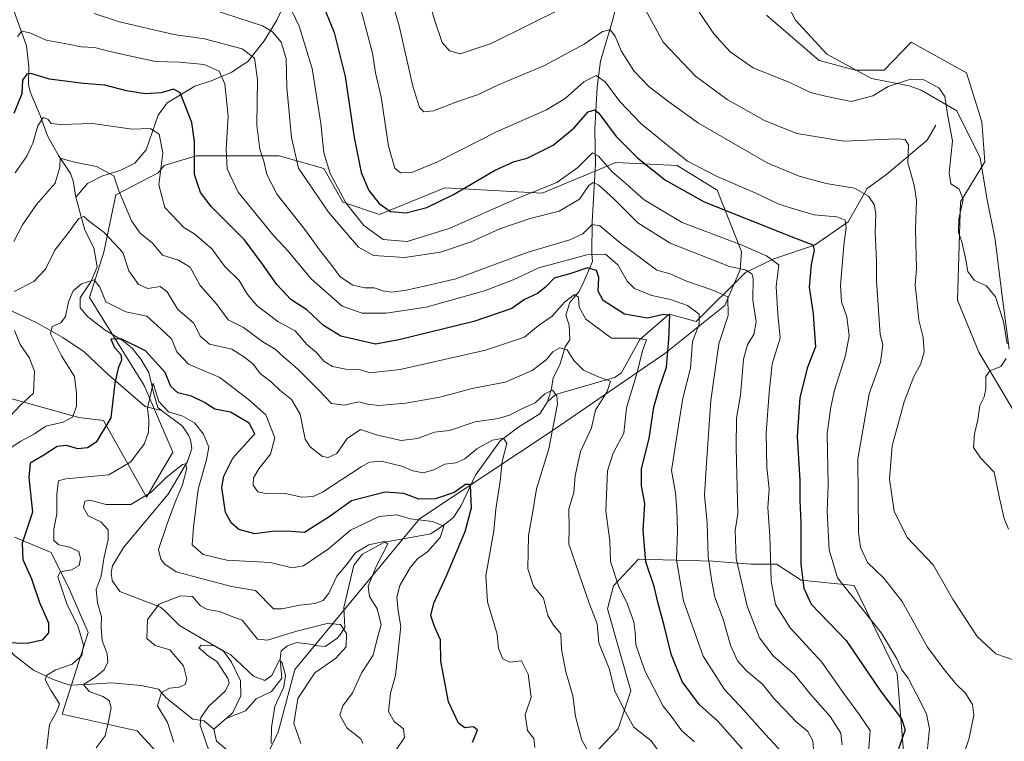
# Model space of a CAD drawing. Units: metres. Extents: x 636172 to 639665, y 4655722 to 4658102.
# Drawn here: x 638626 to 638893, y 4657088 to 4657283 of the extents above; entities that cross this region are included whole.
import ezdxf

# ---------------------------------------------------------------- set-up
doc = ezdxf.new("R2010")
doc.units = ezdxf.units.M
doc.header["$MEASUREMENT"] = 0
for name, color, linetype, lineweight in [('Arbolado forestal CxS', 92, 'Continuous', 0), ('Corriente natural lineal', 142, 'Continuous', 13), ('Cultivos herbáceos CxS', 92, 'Continuous', 0), ('Curva de nivel maestra', 30, 'Continuous', 30), ('Curva de nivel normal', 30, 'Continuous', 0), ('Espacio natural protegido', 121, 'Continuous', 13), ('Espacio natural protegido CxS', 121, 'Continuous', 0), ('Suelo desnudo CxS', 253, 'Continuous', 0)]:
    doc.layers.add(name, color=color, linetype=linetype, lineweight=lineweight)

# ---------------------------------------------------------------- blocks, each defined once
blk = doc.blocks.new('*U6')
at = {"layer": 'Suelo desnudo CxS', "color": 253, "linetype": 'Continuous', "lineweight": 0}
for points in [[(638782.3739, 4657085.3719, 561.035), (638787.9141, 4657091.2619, 563.9183), (638791.4143, 4657101.5385, 567.3184), (638785.0639, 4657123.7253, 567.5444), (638786.7361, 4657129.9993, 569.6202), (638793.5069, 4657137.1975, 573.9548), (638813.5879, 4657136.6967, 585.6464), (638823.9597, 4657135.8333, 592.1104), (638830.8739, 4657135.8337, 596.0816), (638837.5293, 4657131.5513, 599.8209), (638851.9301, 4657130.0399, 607.1793), (638863.5535, 4657106.1495, 604.6446), (638866.1365, 4657075.1559, 602.3092)], [(638666.7153, 4657080.7631, 534.9287), (638657.5641, 4657090.7501, 538.6493), (638637.2605, 4657095.1835, 544.3788), (638644.2549, 4657117.3811, 543.1241), (638639.2627, 4657129.0325, 544.8278), (638634.2717, 4657139.0187, 546.4703), (638624.2895, 4657143.1801, 552.4852)], [(638619.9745, 4657181.6473, 563.4427), (638641.7585, 4657175.6385, 554.549), (638648.4139, 4657174.8071, 551.1176), (638660.0603, 4657154.0019, 540.8396), (638667.2473, 4657166.1879, 541.9029), (638659.4985, 4657184.2673, 547.4483), (638644.6465, 4657208.1583, 554.9521), (638648.5209, 4657220.4273, 558.4814), (638651.7497, 4657235.9251, 564.6823), (638663.2223, 4657241.9083, 569.6821), (638664.9207, 4657243.9063, 570.396), (638673.5639, 4657246.5009, 574.9276), (638683.9361, 4657246.5015, 581.2851), (638696.0353, 4657246.5033, 587.6955), (638708.1375, 4657243.0441, 594.6013), (638713.2997, 4657233.9023, 594.8582), (638723.2821, 4657230.5739, 599.5611), (638740.9823, 4657237.8581, 602.5888), (638767.3711, 4657236.4025, 595.4619), (638787.3365, 4657244.7271, 597.8084), (638803.9739, 4657243.8961, 604.3814), (638814.7877, 4657237.2385, 603.9959), (638821.3671, 4657220.5693, 594.9097), (638820.9923, 4657215.5853, 591.2521), (638816.8369, 4657205.9233, 585.1087), (638800.6225, 4657192.8993, 574.4152), (638770.3695, 4657172.1445, 559.859), (638734.0957, 4657148.1803, 547.1952), (638700.3579, 4657107.2921, 532.3086), (638695.7941, 4657090.3521, 531.9196), (638689.8117, 4657078.0937, 528.2262)]]:
    blk.add_polyline3d(points, dxfattribs=at)
blk = doc.blocks.new('*U13')
at = {"layer": 'Arbolado forestal CxS', "color": 92, "linetype": 'Continuous', "lineweight": 0}
for points in [[(638828.2011, 4657284.6451, 623.5702), (638842.4627, 4657272.3461, 621.6266), (638852.2675, 4657269.6873, 621.0278), (638860.0725, 4657269.6877, 620.9094), (638867.4183, 4657277.3413, 621.1174), (638882.3927, 4657269.0195, 621.4649), (638886.5519, 4657255.7035, 621.3823), (638887.3837, 4657244.8841, 620.9239), (638880.7285, 4657234.0637, 619.7973), (638879.8963, 4657207.4307, 619.036), (638885.7195, 4657193.2821, 619.5831), (638895.7017, 4657176.6373, 620.7781)], [(638624.2895, 4657143.1801, 552.4852), (638634.2717, 4657139.0187, 546.4703), (638639.2627, 4657129.0325, 544.8278), (638644.2549, 4657117.3811, 543.1241), (638637.2605, 4657095.1835, 544.3788), (638657.5641, 4657090.7501, 538.6493), (638666.7153, 4657080.7631, 534.9287)], [(638866.1365, 4657075.1559, 602.3092), (638863.5535, 4657106.1495, 604.6446), (638851.9301, 4657130.0399, 607.1793), (638837.5293, 4657131.5513, 599.8209), (638830.8739, 4657135.8337, 596.0816), (638823.9597, 4657135.8333, 592.1104), (638813.5879, 4657136.6967, 585.6464), (638793.5069, 4657137.1975, 573.9548), (638786.7361, 4657129.9993, 569.6202), (638785.0639, 4657123.7253, 567.5444), (638791.4143, 4657101.5385, 567.3184), (638787.9141, 4657091.2619, 563.9183), (638782.3739, 4657085.3719, 561.035)], [(638689.8117, 4657078.0937, 528.2262), (638695.7941, 4657090.3521, 531.9196), (638700.3579, 4657107.2921, 532.3086), (638734.0957, 4657148.1803, 547.1952), (638770.3695, 4657172.1445, 559.859), (638800.6225, 4657192.8993, 574.4152), (638816.8369, 4657205.9233, 585.1087), (638820.9923, 4657215.5853, 591.2521), (638821.3671, 4657220.5693, 594.9097), (638814.7877, 4657237.2385, 603.9959), (638803.9739, 4657243.8961, 604.3814), (638787.3365, 4657244.7271, 597.8084), (638767.3711, 4657236.4025, 595.4619), (638740.9823, 4657237.8581, 602.5888), (638723.2821, 4657230.5739, 599.5611), (638713.2997, 4657233.9023, 594.8582), (638708.1375, 4657243.0441, 594.6013), (638696.0353, 4657246.5033, 587.6955), (638683.9361, 4657246.5015, 581.2851), (638673.5639, 4657246.5009, 574.9276), (638664.9207, 4657243.9063, 570.396), (638663.2223, 4657241.9083, 569.6821), (638651.7497, 4657235.9251, 564.6823), (638648.5209, 4657220.4273, 558.4814), (638644.6465, 4657208.1583, 554.9521), (638659.4985, 4657184.2673, 547.4483), (638667.2473, 4657166.1879, 541.9029), (638660.0603, 4657154.0019, 540.8396), (638648.4139, 4657174.8071, 551.1176), (638641.7585, 4657175.6385, 554.549), (638619.9745, 4657181.6473, 563.4427)]]:
    blk.add_polyline3d(points, dxfattribs=at)

msp = doc.modelspace()

# ---------------------------------------------------------------- linework, layer by layer
at = {"layer": 'Arbolado forestal CxS', "color": 92, "linetype": 'Continuous', "lineweight": 0}
for points in [[(638828.2011, 4657284.6451, 623.5702), (638842.4627, 4657272.3461, 621.6266), (638852.2675, 4657269.6873, 621.0278), (638860.0725, 4657269.6877, 620.9094), (638867.4183, 4657277.3413, 621.1174), (638882.3927, 4657269.0195, 621.4649), (638886.5519, 4657255.7035, 621.3823), (638887.3837, 4657244.8841, 620.9239), (638880.7285, 4657234.0637, 619.7973), (638879.8963, 4657207.4307, 619.036), (638885.7195, 4657193.2821, 619.5831), (638895.7017, 4657176.6373, 620.7781)], [(638689.8117, 4657078.0937, 528.2262), (638695.7941, 4657090.3521, 531.9196), (638700.3579, 4657107.2921, 532.3086), (638734.0957, 4657148.1803, 547.1952), (638770.3695, 4657172.1445, 559.859), (638800.6225, 4657192.8993, 574.4152), (638816.8369, 4657205.9233, 585.1087), (638820.9923, 4657215.5853, 591.2521), (638821.3671, 4657220.5693, 594.9097), (638814.7877, 4657237.2385, 603.9959), (638803.9739, 4657243.8961, 604.3814), (638787.3365, 4657244.7271, 597.8084), (638767.3711, 4657236.4025, 595.4619), (638740.9823, 4657237.8581, 602.5888), (638723.2821, 4657230.5739, 599.5611), (638713.2997, 4657233.9023, 594.8582), (638708.1375, 4657243.0441, 594.6013), (638696.0353, 4657246.5033, 587.6955), (638683.9361, 4657246.5015, 581.2851), (638673.5639, 4657246.5009, 574.9276), (638664.9207, 4657243.9063, 570.396), (638663.2223, 4657241.9083, 569.6821), (638651.7497, 4657235.9251, 564.6823), (638648.5209, 4657220.4273, 558.4814), (638644.6465, 4657208.1583, 554.9521), (638659.4985, 4657184.2673, 547.4483), (638667.2473, 4657166.1879, 541.9029), (638660.0603, 4657154.0019, 540.8396), (638648.4139, 4657174.8071, 551.1176), (638641.7585, 4657175.6385, 554.549), (638619.9745, 4657181.6473, 563.4427)], [(638624.2895, 4657143.1801, 552.4852), (638634.2717, 4657139.0187, 546.4703), (638639.2627, 4657129.0325, 544.8278), (638644.2549, 4657117.3811, 543.1241), (638637.2605, 4657095.1835, 544.3788), (638657.5641, 4657090.7501, 538.6493), (638666.7153, 4657080.7631, 534.9287)], [(638866.1365, 4657075.1559, 602.3092), (638863.5535, 4657106.1495, 604.6446), (638851.9301, 4657130.0399, 607.1793), (638837.5293, 4657131.5513, 599.8209), (638830.8739, 4657135.8337, 596.0816), (638823.9597, 4657135.8333, 592.1104), (638813.5879, 4657136.6967, 585.6464), (638793.5069, 4657137.1975, 573.9548), (638786.7361, 4657129.9993, 569.6202), (638785.0639, 4657123.7253, 567.5444), (638791.4143, 4657101.5385, 567.3184), (638787.9141, 4657091.2619, 563.9183), (638782.3739, 4657085.3719, 561.035)]]:
    msp.add_polyline3d(points, dxfattribs=at)
at = {"layer": 'Corriente natural lineal', "color": 142, "linetype": 'Continuous', "lineweight": 13, "extrusion": (-0.003538, -0.0031, 0.999989), "elevation": -16165.9006, "flags": 128}
msp.add_lwpolyline([(638679.714, 4657066.4438), (638676.2439, 4657063.4037)], dxfattribs=at)
at = {"layer": 'Corriente natural lineal', "color": 142, "linetype": 'Continuous', "lineweight": 13}
for points in [[(638794.5101, 4657313.2801, 619.4867), (638792.8401, 4657305.5201, 617.9615), (638791.5101, 4657300.7201, 616.7287), (638788.4701, 4657291.4401, 614.1497), (638786.7001, 4657284.0301, 612.3908), (638783.2101, 4657272.1801, 608.6631), (638782.2901, 4657265.1101, 605.1148), (638781.6601, 4657253.7301, 599.0979), (638781.7701, 4657244.2501, 595.4414), (638780.8901, 4657228.6001, 587.005), (638780.7801, 4657219.9501, 582.8541), (638781.0201, 4657217.9001, 581.3351), (638778.1801, 4657211.3301, 574.2447), (638777.2801, 4657209.6501, 573.1323), (638774.8301, 4657206.7501, 571.9097), (638773.8001, 4657203.3401, 570.4302), (638774.7101, 4657200.6301, 569.1732), (638774.9001, 4657196.6401, 567.5024), (638773.5501, 4657194.7701, 566.6036), (638772.1901, 4657189.8701, 564.5654), (638770.3301, 4657186.3301, 563.5255), (638769.8801, 4657183.4301, 562.1236), (638768.8401, 4657179.8501, 560.8181)], [(638615.5201, 4657304.5001, 596.3295), (638618.4701, 4657298.9401, 593.1437), (638623.7801, 4657286.9101, 586.4823), (638627.5801, 4657276.2601, 579.4877), (638628.1901, 4657270.6601, 577.8941), (638628.1501, 4657265.8301, 576.1636), (638628.6001, 4657263.8201, 575.2775), (638631.2901, 4657257.4201, 572.1626), (638633.2301, 4657251.8801, 569.7186), (638636.2401, 4657246.5501, 567.4699), (638639.4901, 4657241.7201, 565.1491), (638640.2601, 4657239.7001, 564.5551), (638640.9601, 4657235.3201, 563.0523)], [(638700.7001, 4657294.4801, 598.9874), (638695.4201, 4657283.2501, 592.7106), (638692.0301, 4657277.7001, 588.6618), (638687.6801, 4657272.1301, 584.7857), (638683.2801, 4657269.1601, 582.152), (638677.6201, 4657266.8001, 579.2394), (638673.1701, 4657265.4001, 577.8104), (638665.7201, 4657260.8201, 574.9269), (638663.2801, 4657257.4901, 572.9452), (638660.0101, 4657248.1501, 569.055), (638656.9401, 4657244.4701, 567.4659), (638653.1601, 4657242.5901, 566.266), (638648.0201, 4657241.0101, 565.1079), (638644.1501, 4657239.0001, 564.1095), (638640.9601, 4657235.3201, 563.0523)], [(638874.0301, 4657254.8501, 617.9024), (638871.7001, 4657250.7101, 616.5812), (638860.7501, 4657241.5201, 612.9316), (638855.4301, 4657237.6201, 611.0393), (638850.2801, 4657228.6601, 606.5101), (638841.1801, 4657222.3001, 601.2254), (638830.1401, 4657218.5601, 595.8961), (638822.4501, 4657214.9301, 591.0217), (638809.0601, 4657201.5901, 579.8076), (638801.8101, 4657203.5701, 577.7856), (638793.8401, 4657196.7701, 572.3816), (638788.8101, 4657187.5801, 567.2988), (638786.9701, 4657186.4601, 566.5585), (638770.9801, 4657181.8701, 561.3523), (638768.8401, 4657179.8501, 560.8181)], [(638553.8001, 4657236.8501, 598.7857), (638557.1001, 4657234.1201, 596.493), (638564.1201, 4657229.6101, 591.6884), (638567.9901, 4657226.5101, 588.493), (638571.4001, 4657223.2901, 585.6898), (638576.1701, 4657220.5901, 582.9081), (638581.0001, 4657218.4001, 578.9897), (638586.6701, 4657215.5701, 575.3637), (638598.5901, 4657208.6101, 568.3312), (638606.0001, 4657207.0701, 564.6215), (638613.3501, 4657206.6801, 562.2968), (638622.1101, 4657205.1401, 560.0592), (638630.4201, 4657201.2101, 557.1469), (638637.3801, 4657197.2801, 554.3516), (638643.2401, 4657193.4201, 552.5051), (638649.8201, 4657187.1701, 551.0385), (638659.7401, 4657178.5401, 546.3858), (638664.1701, 4657177.5401, 546.1057)], [(638640.9601, 4657235.3201, 563.0523), (638643.3901, 4657226.3201, 559.9676), (638645.8101, 4657221.5301, 558.477), (638646.7201, 4657216.4401, 556.8269), (638645.0401, 4657212.3201, 556.1501), (638642.0801, 4657208.0001, 554.7395), (638642.1401, 4657205.2901, 553.9581), (638644.2101, 4657202.9101, 553.319), (638648.9101, 4657199.3001, 552.4302), (638653.5501, 4657196.6001, 551.7593), (638656.2601, 4657194.4101, 551), (638658.5801, 4657191.4501, 549.8034), (638660.7701, 4657187.7701, 548.3669), (638662.0601, 4657181.9801, 546.2878), (638663.2201, 4657178.3001, 545.7971), (638664.1701, 4657177.5401, 546.1057)], [(638768.8401, 4657179.8501, 560.8181), (638766.7201, 4657176.6001, 559.6902), (638761.0501, 4657173.0601, 558.7982), (638755.9601, 4657169.3201, 557.0659), (638749.2601, 4657159.9701, 553.1333), (638745.2701, 4657151.6001, 549.5357), (638743.2701, 4657148.4401, 547.5373), (638740.5001, 4657146.3101, 546.4696), (638737.2201, 4657144.1201, 544.6135), (638724.6501, 4657141.8001, 542.0705), (638718.6601, 4657138.5801, 541.1498), (638716.3401, 4657135.5501, 540.43), (638713.5801, 4657124.0801, 538.1312), (638713.9001, 4657118.7301, 536.5682), (638712.5501, 4657116.6701, 535.5538), (638711.7101, 4657115.7101, 535.1549), (638708.5501, 4657113.5801, 533.359), (638706.4301, 4657113.7101, 533.0776), (638704.4301, 4657114.2201, 533.4327), (638700.7601, 4657114.6701, 534.3501), (638698.3101, 4657113.7701, 534.4202), (638696.6301, 4657112.3501, 533.7936), (638696.3101, 4657110.1601, 532.8859), (638696.8301, 4657104.9401, 531.02), (638693.9901, 4657101.4001, 530.4356), (638689.8701, 4657099.4001, 529.488), (638686.9101, 4657096.1101, 529.0175), (638681.8401, 4657094.1801, 528.9185)], [(638664.1701, 4657177.5401, 546.1057), (638669.8501, 4657173.2801, 544.6206), (638671.5301, 4657170.8301, 543.3887), (638672.0501, 4657169.5401, 542.7809), (638672.3701, 4657167.2301, 541.7261), (638671.2101, 4657163.6801, 541.4916), (638665.9901, 4657154.7901, 540.0606), (638653.8801, 4657140.3601, 538.7961), (638650.8501, 4657135.3901, 539.4543), (638650.5301, 4657133.5901, 539.4986), (638650.7901, 4657131.4001, 539.0667), (638652.8501, 4657128.5001, 537.7178), (638663.8701, 4657124.1901, 535.6875), (638665.0201, 4657123.3501, 534.8273), (638669.0301, 4657119.2901, 532.1481), (638681.0101, 4657112.2701, 530.7908), (638683.1401, 4657109.3101, 530.6918), (638685.5901, 4657104.2201, 530.4197), (638685.7201, 4657100.2301, 529.6337), (638683.5301, 4657095.6501, 529.0877), (638681.8401, 4657094.1801, 528.9185)], [(638554.1801, 4657145.3701, 588.7635), (638559.6301, 4657144.2201, 585.7669), (638564.7401, 4657142.9301, 582.1717), (638572.8701, 4657142.7701, 576.5068), (638580.4801, 4657140.8701, 571.774), (638590.2101, 4657139.6101, 566.4406), (638597.0901, 4657132.5701, 561.8012), (638608.1001, 4657123.5501, 556.7917), (638619.1701, 4657116.6601, 552.0574), (638624.3301, 4657111.1201, 549.4268), (638629.4901, 4657107.1301, 547.0813), (638634.7801, 4657104.6101, 545.337), (638639.3101, 4657103.1001, 542.7797), (638643.8201, 4657103.2301, 541.3531), (638650.6101, 4657103.7301, 539.1412), (638658.6701, 4657102.9801, 537.3468), (638663.3801, 4657101.9601, 536.7113), (638665.5201, 4657099.5701, 535.4622), (638672.6801, 4657093.8301, 531.6332), (638675.7001, 4657093.4501, 530.2572), (638678.3701, 4657091.1401, 528.8968)], [(638678.3701, 4657091.1401, 528.8968), (638679.0801, 4657087.9201, 528.7452), (638683.4601, 4657084.2501, 527.9927)]]:
    msp.add_polyline3d(points, dxfattribs=at)
at = {"layer": 'Cultivos herbáceos CxS', "color": 92, "linetype": 'Continuous', "lineweight": 0}
for points in [[(638895.7017, 4657176.6373, 620.7781), (638885.7195, 4657193.2821, 619.5831), (638879.8963, 4657207.4307, 619.036), (638880.7285, 4657234.0637, 619.7973), (638887.3837, 4657244.8841, 620.9239), (638886.5519, 4657255.7035, 621.3823), (638882.3927, 4657269.0195, 621.4649), (638867.4183, 4657277.3413, 621.1174), (638860.0725, 4657269.6877, 620.9094), (638852.2675, 4657269.6873, 621.0278), (638842.4627, 4657272.3461, 621.6266), (638828.2011, 4657284.6451, 623.5702)], [(638828.2011, 4657284.6451, 623.5702), (638842.4627, 4657272.3461, 621.6266), (638852.2675, 4657269.6873, 621.0278), (638860.0725, 4657269.6877, 620.9094), (638867.4183, 4657277.3413, 621.1174), (638882.3927, 4657269.0195, 621.4649), (638886.5519, 4657255.7035, 621.3823), (638887.3837, 4657244.8841, 620.9239), (638880.7285, 4657234.0637, 619.7973), (638879.8963, 4657207.4307, 619.036), (638885.7195, 4657193.2821, 619.5831), (638895.7017, 4657176.6373, 620.7781)]]:
    msp.add_polyline3d(points, dxfattribs=at)
at = {"layer": 'Curva de nivel maestra', "color": 30, "linetype": 'Continuous', "lineweight": 30, "flags": 128}
for points, elevation in [([(638708.63, 4657285.6701), (638710.96, 4657279.9601), (638713.98, 4657268.0001), (638716.41, 4657251.5101), (638718.32, 4657241.9701), (638720.35, 4657237.1501), (638723.16, 4657233.5601), (638726.23, 4657231.4301), (638730.46, 4657231.0901), (638736.1, 4657232.5301), (638743.29, 4657236.0101), (638754.42, 4657242.5201), (638759.78, 4657244.9701), (638763.27, 4657245.8901), (638770.32, 4657249.3701), (638775.94, 4657254.0201), (638779.82, 4657258.4601), (638781.63, 4657258.9901), (638782.69, 4657258.1001), (638787.43, 4657251.7701), (638793.27, 4657245.8601), (638800.8, 4657239.9301), (638811.27, 4657234.0601), (638834.82, 4657224.6601), (638840.69, 4657222.4301), (638841.12, 4657220.9501), (638840.24, 4657217.1001), (638839.7, 4657210.9001), (638840.81, 4657203.7201), (638841.15, 4657198.4101), (638841.49, 4657194.7201), (638839.2, 4657188.9401), (638837.16, 4657180.9401), (638836.47, 4657170.4901), (638837.18, 4657158.4901), (638837.21, 4657153.0801), (638837.51, 4657147.1501), (638837.46, 4657135.9001), (638838.29, 4657129.4001), (638840.31, 4657125.0201), (638849.77, 4657115.1401), (638859.14, 4657101.3401), (638864.74, 4657093.9501), (638865.74, 4657090.9601), (638863.94, 4657085.8601)], 600), ([(638823.82, 4657083.3401), (638814.93, 4657093.3601), (638810.05, 4657097.7701), (638805.28, 4657104.0601), (638802.34, 4657111.4501), (638800.46, 4657119.2401), (638798.76, 4657125.2201), (638797.7, 4657129.8201), (638795.46, 4657136.5301), (638794.75, 4657145.0101), (638795.23, 4657152.3201), (638794.27, 4657157.1201), (638794.24, 4657161.7101), (638796.36, 4657169.9101), (638797.65, 4657178.3701), (638799.07, 4657183.5001), (638801.09, 4657189.2101), (638801.73, 4657196.8401), (638801.99, 4657203.2201), (638800.38, 4657203.5301), (638795.87, 4657202.5601), (638789.68, 4657203.6101), (638783.87, 4657207.2901), (638782.52, 4657209.8401), (638782.76, 4657213.5101), (638782.05, 4657215.4401), (638779.68, 4657216.1901), (638775.15, 4657214.6301), (638770.65, 4657213.3701), (638768.22, 4657210.8901), (638766.1, 4657209.2301), (638762.54, 4657207.5601), (638759.09, 4657205.1201), (638748.8, 4657201.6501), (638728.49, 4657196.6301), (638722.18, 4657195.5001), (638712.82, 4657197.6201), (638708.04, 4657200.5201), (638703.55, 4657204.7401), (638699.2, 4657207.6001), (638695.43, 4657211.6101), (638691.58, 4657217.1701), (638686.65, 4657223.7801), (638677.64, 4657232.7601), (638674.75, 4657236.5501), (638673.12, 4657241.4401), (638673.11, 4657250.3401), (638672.36, 4657255.5301), (638669.24, 4657263.6101), (638667.4, 4657264.5601), (638664.04, 4657263.6101), (638659.78, 4657263.2801), (638654.68, 4657264.1501), (638648.85, 4657265.6601), (638643, 4657266.0801), (638633.81, 4657267.2601), (638628.78, 4657268.8001), (638627.64, 4657268.6201), (638626.46, 4657267.0201), (638626.29, 4657263.2801), (638624.13, 4657257.9501)], 575), ([(638748.43, 4657087.6501), (638749.87, 4657090.9301), (638748.7, 4657091.8201), (638746.41, 4657091.5501), (638744.66, 4657092.7901), (638742.01, 4657098.6001), (638739.93, 4657109.6101), (638739.8, 4657115.3901), (638738.16, 4657118.9501), (638737.17, 4657121.9601), (638737.96, 4657125.2601), (638741.47, 4657132.6701), (638746.44, 4657144.6801), (638748.23, 4657151.1201), (638748.05, 4657155.0401), (638747.89, 4657157.4801), (638746.58, 4657157.4701), (638743.51, 4657155.3001), (638738.42, 4657153.5601), (638733.92, 4657153.4401), (638729.89, 4657155.0001), (638724.78, 4657155.3601), (638715.66, 4657153.0401), (638709.88, 4657148.9101), (638702.89, 4657144.4801), (638698.06, 4657144.7601), (638694.13, 4657144.7401), (638689.5, 4657144.1001), (638685.11, 4657145.2901), (638683.08, 4657147.0601), (638681.56, 4657149.8201), (638680.5, 4657156.6201), (638681.08, 4657159.7201), (638683.55, 4657164.6001), (638687.36, 4657168.8801), (638689.5, 4657171.1501), (638687.97, 4657174.0401), (638682.9, 4657177.0201), (638678.6, 4657177.8201), (638675.87, 4657179.7101), (638672.34, 4657181.3501), (638668.59, 4657182.2601), (638666.74, 4657184.0101), (638665.19, 4657187.8401), (638659.85, 4657193.6601), (638653.26, 4657196.9601), (638650.44, 4657196.8501), (638651.41, 4657194.6101), (638653.12, 4657192.6901), (638653.29, 4657191.1601), (638652.45, 4657188.9401), (638651.48, 4657184.9401), (638650.4, 4657175.5301), (638646.42, 4657168.9501), (638644.09, 4657167.3901), (638641.52, 4657167.1401), (638638.4, 4657168.0201), (638635.86, 4657167.7201), (638632.3, 4657165.4201), (638628.54, 4657163.2001), (638628.2, 4657159.3901), (638629.17, 4657149.9701), (638626.43, 4657141.5601), (638626.62, 4657137.0901), (638628.9, 4657131.9301), (638631.07, 4657125.4401), (638633.58, 4657120.0001), (638633.58, 4657117.2601), (638631.84, 4657115.2801), (638627.87, 4657114.3401), (638621.62, 4657114.5101)], 550)]:
    msp.add_lwpolyline(points, dxfattribs=dict(at, elevation=elevation))
at = {"layer": 'Curva de nivel normal', "color": 30, "linetype": 'Continuous', "lineweight": 0, "flags": 128}
for points, elevation in [([(638773.06, 4657286.5901), (638753.56, 4657276.9001), (638745.14, 4657274.1101), (638742.22, 4657274.9601), (638740.21, 4657277.2401), (638738.25, 4657283.0701), (638732.45, 4657302.8401)], 615), ([(638855.81, 4657084.9401), (638856.24, 4657090.8201), (638853.36, 4657095.0001), (638849.11, 4657100.8501), (638843.19, 4657109.3301), (638834.59, 4657118.5701), (638830.62, 4657124.9401), (638829.46, 4657131.2701), (638829.1, 4657143.6001), (638828.5, 4657151.1201), (638828.87, 4657156.3201), (638828.26, 4657162.0401), (638828.1, 4657171.3801), (638828.92, 4657182.3601), (638829.67, 4657190.1601), (638831.9, 4657197.0801), (638831.22, 4657203.6201), (638830.8, 4657211.1001), (638831.5, 4657216.9501), (638828.18, 4657219.3701), (638821.34, 4657222.4101), (638805.29, 4657228.4201), (638794.99, 4657234.5401), (638790.1, 4657238.9401), (638786.35, 4657242.1801), (638782.6, 4657246.3901), (638781.04, 4657247.2901), (638776.99, 4657243.3201), (638771.34, 4657239.2601), (638760.15, 4657234.8001), (638742.15, 4657226.7701), (638730.8, 4657223.2901), (638724.22, 4657223.7901), (638719.03, 4657227.5801), (638714.11, 4657233.7601), (638709.88, 4657241.6801), (638708.15, 4657247.3401), (638707.36, 4657255.2501), (638704.98, 4657270.1501), (638701.48, 4657281.6601), (638698.47, 4657287.8401)], 595), ([(638880.24, 4657079.9901), (638883.08, 4657088.6801), (638884.38, 4657094.9301), (638884.03, 4657097.8001), (638882.14, 4657100.9201), (638879.58, 4657103.3601), (638876.32, 4657107.3501), (638871.84, 4657113.3901), (638864.9, 4657125.7501), (638859.97, 4657132.0401), (638855.51, 4657136.3001), (638853.68, 4657140.4901), (638853.11, 4657144.4101), (638852.91, 4657164.4001), (638856.02, 4657181.9701), (638859.05, 4657190.6001), (638859.72, 4657195.4001), (638858.97, 4657198.0801), (638857.95, 4657212.6301), (638857.96, 4657218.0801), (638857.62, 4657225.7801), (638857.77, 4657230.8201), (638857.31, 4657233.3201), (638855.84, 4657235.5501), (638852.03, 4657237.7401), (638844.35, 4657238.9901), (638837.05, 4657240.9801), (638828.54, 4657244.4801), (638809.76, 4657255.3501), (638801.68, 4657261.1401), (638796.4, 4657265.1701), (638792.16, 4657269.5001), (638788.78, 4657274.9201), (638787.19, 4657278.9001), (638785.81, 4657280.6601), (638783.75, 4657280.1801), (638778.74, 4657276.7601), (638767.78, 4657270.9101), (638755.74, 4657265.7901), (638749.8, 4657263.0401), (638743.95, 4657261.0401), (638737.87, 4657258.6701), (638735.32, 4657258.4501), (638734.12, 4657259.5901), (638732.34, 4657265.4001), (638728.61, 4657281.7601), (638726.41, 4657289.2001)], 610), ([(638840.87, 4657085.8401), (638840.73, 4657087.9901), (638839.33, 4657090.5201), (638836.08, 4657093.1901), (638833.19, 4657096.3001), (638830.24, 4657099.4201), (638827.16, 4657103.2601), (638822.76, 4657106.9401), (638820.28, 4657109.6701), (638818.43, 4657113.9601), (638816.43, 4657120.9401), (638814.16, 4657126.9401), (638813.28, 4657131.6001), (638812.32, 4657137.9401), (638812.04, 4657146.9401), (638811.36, 4657154.5301), (638811.79, 4657161.9801), (638813.04, 4657180.2001), (638815.27, 4657195.6001), (638817.81, 4657203.2701), (638817.73, 4657208.3201), (638813.65, 4657210.0701), (638806.51, 4657212.5601), (638802.06, 4657214.5301), (638798.48, 4657215.5201), (638795.15, 4657217.9701), (638788.48, 4657222.9001), (638783.01, 4657227.5001), (638780.93, 4657227.8701), (638778.34, 4657225.3801), (638774.82, 4657223.7301), (638763.52, 4657220.4401), (638743.95, 4657213.2101), (638735.85, 4657211.2701), (638730.52, 4657210.0801), (638726.64, 4657209.6001), (638724.14, 4657209.9201), (638721.83, 4657210.7001), (638719.31, 4657210.7601), (638715.99, 4657211.4401), (638712.57, 4657213.6901), (638710.06, 4657217.1801), (638707.23, 4657220.7001), (638703.06, 4657226.5101), (638695.55, 4657235.9801), (638692.69, 4657241.4801), (638691.91, 4657245.0401), (638690.81, 4657248.2701), (638690.04, 4657254.7801), (638690.19, 4657267.2101), (638689.36, 4657272.9301), (638686.02, 4657275.4501), (638675.82, 4657278.1601), (638667.47, 4657279.4101), (638652.78, 4657282.8101), (638645.94, 4657285.0801)], 585), ([(638678.15, 4657286.0701), (638691.58, 4657281.7001), (638694.25, 4657280.1401), (638696.57, 4657277.3101), (638697.92, 4657272.8701), (638698.15, 4657264.9901), (638699.42, 4657251.4601), (638701.34, 4657243.2001), (638709.42, 4657231.2101), (638717.59, 4657221.7801), (638721.62, 4657219.5101), (638730.15, 4657218.9401), (638739.82, 4657220.4401), (638748.09, 4657223.1801), (638755.9, 4657226.7101), (638764.14, 4657229.4801), (638772, 4657231.5501), (638777.52, 4657234.7601), (638779.98, 4657238.4801), (638781.22, 4657239.2701), (638782.74, 4657238.5601), (638786.88, 4657234.7401), (638793.31, 4657228.3801), (638802.04, 4657222.8401), (638818.13, 4657216.4801), (638822.4, 4657215.6501), (638824.15, 4657214.5201), (638824.53, 4657213.3501), (638824.42, 4657207.3801), (638825.36, 4657201.5201), (638824.75, 4657198.1001), (638822.98, 4657195.4101), (638821.97, 4657191.4501), (638821.1, 4657181.6601), (638820.02, 4657175.4401), (638819.92, 4657167.4101), (638820.43, 4657149.5401), (638819.64, 4657144.9901), (638819.95, 4657137.4201), (638822.96, 4657124.4701), (638826.26, 4657115.9401), (638829.96, 4657111.0201), (638835.81, 4657105.9201), (638839.9, 4657100.8101), (638845.42, 4657094.5501), (638848.3, 4657090.0901), (638848.66, 4657086.9401)], 590), ([(638870.69, 4657075.2701), (638872.33, 4657091.2801), (638871.55, 4657095.3501), (638868.86, 4657100.6601), (638866.54, 4657104.9501), (638864.87, 4657107.2601), (638863.5, 4657110.2001), (638859.36, 4657117.1401), (638847.37, 4657132.1401), (638845.11, 4657139.7601), (638844.62, 4657150.1101), (638844.84, 4657157.3201), (638844.62, 4657171.2401), (638845.59, 4657178.4101), (638846.6, 4657183.0001), (638849.54, 4657192.3701), (638850.53, 4657197.7101), (638849.9, 4657202.9201), (638848.47, 4657206.9101), (638848.24, 4657211.3601), (638849.12, 4657222.2801), (638849.77, 4657227.1201), (638849.46, 4657229.1001), (638847.22, 4657230.0101), (638841.05, 4657230.5501), (638834.92, 4657232.3201), (638831.29, 4657233.4701), (638825.11, 4657236.4701), (638814.8, 4657240.9401), (638806.73, 4657245.1001), (638801.39, 4657249.3401), (638794.21, 4657255.2101), (638788.4, 4657261.2301), (638784.43, 4657266.5301), (638781.97, 4657268.3101), (638778.63, 4657266.5401), (638773.63, 4657262.0001), (638768.5, 4657258.9301), (638755.2, 4657253.1301), (638738.82, 4657244.8201), (638732.21, 4657242.0301), (638728.96, 4657241.8501), (638727.38, 4657243.1801), (638725.7, 4657249.1601), (638723.68, 4657262.4701), (638722.2, 4657269.0001), (638721.33, 4657274.3401), (638718.31, 4657285.8901)], 605), ([(638895.58, 4657109.7601), (638890.35, 4657111.5901), (638885.27, 4657116.2701), (638878.78, 4657126.2401), (638873.34, 4657135.6701), (638866.29, 4657143.1301), (638862.8, 4657150.2201), (638861.51, 4657158.9201), (638862.23, 4657167.9001), (638865.47, 4657179.8401), (638868.14, 4657186.7401), (638869.99, 4657190.1601), (638870.91, 4657193.4101), (638870.67, 4657197.2701), (638869.46, 4657201.9401), (638868.84, 4657208.2701), (638868.44, 4657211.4301), (638868.8, 4657215.9201), (638868.53, 4657226.5101), (638868.81, 4657234.3801), (638868.23, 4657238.5501), (638866.48, 4657244.6001), (638866.68, 4657249.4701), (638865.8, 4657250.9501), (638863.58, 4657251.0801), (638849.12, 4657250.4501), (638836.41, 4657252.5801), (638827.58, 4657256.0301), (638817.53, 4657261.8001), (638808.92, 4657268.0701), (638800.12, 4657277.2801), (638794.82, 4657287.0801)], 615), ([(638893.41, 4657195.6001), (638892.39, 4657201.6001), (638890.24, 4657208.3201), (638887.83, 4657211.3101), (638884.54, 4657212.7201), (638882.74, 4657215.1701), (638882.22, 4657218.2901), (638881.08, 4657223.2001), (638880.25, 4657225.7101), (638880.33, 4657229.4501), (638881.52, 4657234.6401), (638880.37, 4657237.4901), (638878.12, 4657238.9101), (638877.64, 4657241.8801), (638878.62, 4657250.5501), (638877.19, 4657257.6801), (638876.48, 4657262.6001), (638874.84, 4657264.8801), (638870.86, 4657267.0501), (638867.22, 4657267.2401), (638861.18, 4657265.2601), (638857.03, 4657262.7901), (638851.1, 4657261.2201), (638844.49, 4657262.6101), (638840.11, 4657263.6901), (638834.68, 4657266.2801), (638824.57, 4657270.3601), (638818.31, 4657274.6401), (638813.88, 4657279.5501), (638809.81, 4657285.6101)], 620), ([(638625.11, 4657278.8201), (638626.3, 4657280.2501), (638628.51, 4657279.8301), (638632.88, 4657277.8401), (638638.86, 4657276.7501), (638642.4, 4657276.0201), (638646.04, 4657275.8801), (638650.14, 4657274.7601), (638656.29, 4657273.4301), (638662.58, 4657272.0601), (638669.09, 4657271.9001), (638675.78, 4657271.2401), (638679.84, 4657269.4501), (638681.34, 4657265.9801), (638682.2, 4657257.2801), (638681.66, 4657248.2801), (638681.98, 4657242.9501), (638684.92, 4657236.6801), (638691.36, 4657228.8401), (638694.57, 4657224.8801), (638698.54, 4657220.6601), (638704.7, 4657213.1501), (638713.12, 4657205.7801), (638718.55, 4657203.8301), (638725.1, 4657203.8601), (638735.89, 4657205.5201), (638751.74, 4657209.9401), (638759.52, 4657212.9401), (638766.41, 4657216.1101), (638779.48, 4657219.6901), (638784.48, 4657219.8501), (638787.9, 4657216.9701), (638790.38, 4657212.5301), (638792.39, 4657210.5101), (638797.11, 4657208.6301), (638802.13, 4657207.5301), (638806.75, 4657205.9401), (638809.88, 4657203.6201), (638809.93, 4657200.8801), (638808.1, 4657196.1601), (638807.56, 4657188.9601), (638805.51, 4657180.8201), (638804.34, 4657173.4101), (638802.45, 4657161.2701), (638803.49, 4657155.1901), (638803.83, 4657150.6301), (638804.03, 4657144.8601), (638803.77, 4657136.9401), (638805.71, 4657125.9401), (638811.04, 4657110.9401), (638816.75, 4657101.8701), (638822, 4657096.3301), (638827.92, 4657089.7401), (638832.52, 4657084.7601)], 580), ([(638624.48, 4657241.8901), (638627.67, 4657246.3701), (638629.32, 4657249.8901), (638630.66, 4657254.6301), (638632.1, 4657256.9001), (638633.33, 4657256.4701), (638634.26, 4657255.3001), (638636.88, 4657254.9901), (638645.48, 4657255.2801), (638656.24, 4657253.7101), (638661.12, 4657253.9301), (638663.58, 4657252.3901), (638664.54, 4657247.3401), (638663.48, 4657238.6201), (638665.07, 4657232.5401), (638670.26, 4657227.1101), (638673.19, 4657225.2501), (638677.85, 4657221.3101), (638681.38, 4657216.5001), (638685.24, 4657212.7001), (638687.47, 4657208.9301), (638690.13, 4657205.8501), (638695.75, 4657201.5901), (638700.38, 4657199.1001), (638703.61, 4657195.4001), (638706.2, 4657193.2101), (638708.18, 4657190.8701), (638710.48, 4657189.4101), (638714.15, 4657188.7101), (638717.86, 4657188.6301), (638720.66, 4657187.7401), (638728.86, 4657188.5701), (638752, 4657193.8101), (638762.56, 4657197.4001), (638766.34, 4657200.5001), (638770.04, 4657203.1001), (638773.42, 4657206.8701), (638776.08, 4657208.9701), (638777.22, 4657208.1801), (638777.35, 4657205.4601), (638779.21, 4657202.2101), (638786.12, 4657197.1401), (638793.18, 4657197.1101), (638795.62, 4657196.6801), (638794.47, 4657193.3901), (638793.14, 4657187.7801), (638790.22, 4657178.2201), (638789.51, 4657171.3601), (638786.63, 4657165.9401), (638785.08, 4657161.1901), (638784.66, 4657150.2001), (638785.69, 4657142.2201), (638785.92, 4657136.6001), (638788.04, 4657129.9601), (638790.44, 4657125.2301), (638792.2, 4657120.2201), (638792.58, 4657117.3301), (638792.75, 4657114.1101), (638795.19, 4657106.9501), (638800.18, 4657097.3801), (638802.32, 4657094.7101), (638805.26, 4657090.7101), (638808.61, 4657087.7301)], 570), ([(638624.18, 4657223.3201), (638626.48, 4657227.7901), (638630.32, 4657233.3201), (638635.36, 4657239.0801), (638636.65, 4657243.4201), (638636.74, 4657245.8801), (638640.58, 4657244.8201), (638646.57, 4657243.6201), (638651.24, 4657241.1201), (638652.57, 4657237.0601), (638656.06, 4657228.8701), (638658.43, 4657225.5701), (638661.72, 4657222.8601), (638664.45, 4657219.5901), (638668.78, 4657218.2501), (638671.9, 4657216.3601), (638674.61, 4657211.4001), (638678.98, 4657206.4701), (638682.22, 4657202.0801), (638686.44, 4657199.9901), (638691.65, 4657196.1201), (638694.95, 4657194.1001), (638697.22, 4657192.0001), (638701.03, 4657188.8201), (638706.74, 4657183.1201), (638710.25, 4657179.3901), (638713.69, 4657178.9101), (638717.66, 4657179.8201), (638719.99, 4657179.1801), (638723.11, 4657178.8201), (638730.42, 4657179.4601), (638739.58, 4657181.1301), (638748.34, 4657183.4801), (638757.33, 4657185.2101), (638764.66, 4657188.3401), (638768.44, 4657191.2001), (638770.26, 4657193.3801), (638772.15, 4657194.4601), (638774.09, 4657193.9001), (638775.9, 4657191.0701), (638778.57, 4657188.4401), (638782.85, 4657186.4901), (638785.89, 4657185.4501), (638784.96, 4657182.6901), (638781.78, 4657177.6001), (638780.7, 4657172.7901), (638777.78, 4657166.3601), (638776.29, 4657159.7901), (638775.93, 4657155.2401), (638774.55, 4657150.8301), (638774.65, 4657145.5701), (638774.6, 4657141.2501), (638780.14, 4657125.2601), (638782.23, 4657119.6901), (638782.73, 4657114.5101), (638785.56, 4657107.6001), (638787.02, 4657101.5301), (638789.45, 4657096.6001), (638792.19, 4657091.7001), (638796.9, 4657088.0001), (638800.17, 4657083.4501)], 565), ([(638780.15, 4657084.5801), (638778.09, 4657088.1601), (638776.4, 4657094.6001), (638775.7, 4657100.2001), (638773.79, 4657106.6601), (638772.59, 4657112.8401), (638772.44, 4657116.9501), (638770.39, 4657119.3201), (638768.88, 4657121.9501), (638767.76, 4657126.6901), (638765.02, 4657129.9401), (638763.46, 4657134.5701), (638763.67, 4657143.6201), (638764.87, 4657150.1701), (638765.82, 4657156.3001), (638769.12, 4657167.0801), (638771.48, 4657179.3201), (638771.36, 4657181.5101), (638770.18, 4657183.0001), (638768.06, 4657181.9701), (638765.47, 4657179.6001), (638762.06, 4657178.0501), (638758.47, 4657176.1901), (638755.44, 4657175.3601), (638749.2, 4657174.4201), (638742.25, 4657172.0801), (638738.15, 4657171.5901), (638733.57, 4657169.8801), (638729.13, 4657169.3801), (638722.46, 4657170.9201), (638718.07, 4657172.3401), (638714.46, 4657169.8801), (638711.7, 4657165.8801), (638709.31, 4657164.7601), (638707.79, 4657165.0801), (638704.43, 4657167.6801), (638703.15, 4657169.7201), (638701.73, 4657176.5101), (638699.39, 4657180.5101), (638696.22, 4657183.0001), (638693.89, 4657185.2501), (638691.04, 4657187.4501), (638689.02, 4657190.0401), (638686.66, 4657191.9701), (638683.24, 4657194.1001), (638677.21, 4657195.4601), (638674.65, 4657197.6001), (638672.96, 4657201.1201), (638668.63, 4657204.8901), (638665.68, 4657209.6601), (638663.78, 4657211.0801), (638660.5, 4657210.5901), (638657.91, 4657211.6201), (638655.34, 4657215.3501), (638653.72, 4657220.2701), (638648.59, 4657225.7501), (638644.64, 4657228.6801), (638643.14, 4657230.0701), (638641.76, 4657229.5601), (638638.78, 4657225.4801), (638635.28, 4657220.9401), (638632.69, 4657215.8201), (638629.6, 4657212.4501), (638624.25, 4657209.7101)], 560), ([(638622.61, 4657166.9201), (638626.02, 4657169.1601), (638629.78, 4657171.2001), (638632.81, 4657173.2301), (638637.48, 4657174.3401), (638640.04, 4657175.6701), (638641.1, 4657178.5601), (638641.1, 4657182.2201), (638640.62, 4657186.7501), (638637.08, 4657192.3301), (638634.12, 4657198.2401), (638634.55, 4657200.3001), (638636.91, 4657201.2801), (638638.12, 4657202.9401), (638638.94, 4657206.9001), (638640.26, 4657209.8801), (638642.52, 4657211.8101), (638645.9, 4657212.8801), (638647.49, 4657210.8901), (638649.12, 4657206.9801), (638654.5, 4657204.2101), (638660.23, 4657203.0301), (638664.02, 4657199.6301), (638666.86, 4657196.9201), (638668.32, 4657193.3701), (638671.52, 4657190.0201), (638680.02, 4657186.4201), (638687.79, 4657180.4601), (638692.42, 4657176.3201), (638694.85, 4657170.0501), (638693.7, 4657165.7101), (638690.53, 4657161.7101), (638689.11, 4657159.2701), (638689, 4657157.2601), (638690.24, 4657155.4701), (638692.82, 4657154.9601), (638697.82, 4657155.0201), (638702.15, 4657154.0601), (638705.31, 4657154.2001), (638707.82, 4657155.3501), (638718.28, 4657162.2801), (638720.55, 4657163.5001), (638723.68, 4657163.7701), (638729.28, 4657162.4301), (638732.32, 4657161.1301), (638735.14, 4657160.5801), (638738.03, 4657161.4401), (638740.98, 4657162.9301), (638743.94, 4657163.3601), (638746.36, 4657164.3801), (638749.66, 4657167.1301), (638753.86, 4657169.4201), (638756.84, 4657170.0401), (638757.79, 4657168.5901), (638756.52, 4657163.6401), (638756, 4657158.3201), (638754.84, 4657150.7801), (638754.28, 4657144.8501), (638752.07, 4657132.7201), (638752.5, 4657125.6701), (638755.12, 4657116.9001), (638755.56, 4657113.0201), (638756.67, 4657110.2201), (638758.57, 4657109.3101), (638761.72, 4657109.6401), (638763.6, 4657106.0901), (638764.42, 4657099.8201), (638762.78, 4657095.0601), (638763.36, 4657090.8201), (638765.08, 4657088.6101), (638765.38, 4657086.1701)], 555), ([(638624.3, 4657199.1901), (638625.88, 4657195.3801), (638628.3, 4657191.8501), (638629.75, 4657188.1701), (638629.5, 4657182.2301), (638625.95, 4657178.9401), (638623.01, 4657175.8001)], 560), ([(638893.81, 4657145.3701), (638892.6, 4657148.2101), (638891.3, 4657153.7401), (638889.84, 4657160.7901), (638886.16, 4657164.6401), (638884.26, 4657167.5101), (638884.54, 4657171.1901), (638885.49, 4657174.9601), (638885.99, 4657178.8601), (638887.19, 4657181.2001), (638887.65, 4657183.3401), (638887.59, 4657186.7001), (638888.7, 4657188.2601), (638891.66, 4657189.4301), (638893.09, 4657191.6001)], 620), ([(638632.96, 4657085.6001), (638633.79, 4657092.4301), (638635.8, 4657096.0001), (638636.55, 4657098.0101), (638634.14, 4657101.7101), (638632.67, 4657104.5601), (638633.11, 4657105.7901), (638635.52, 4657107.2101), (638639.94, 4657108.7701), (638642.54, 4657111.1301), (638643.03, 4657113.9001), (638641.53, 4657119.1201), (638638.63, 4657124.8801), (638636.06, 4657132.4201), (638636.74, 4657133.7501), (638639.81, 4657134.3701), (638641.83, 4657135.4601), (638642.25, 4657137.4101), (638641.72, 4657139.3101), (638639.3, 4657140.4701), (638636.3, 4657141.0901), (638634.97, 4657142.3201), (638635.03, 4657145.3601), (638635.76, 4657149.5301), (638635.76, 4657154.9101), (638636.26, 4657158.4801), (638638.2, 4657159.0001), (638649.9, 4657160.0301), (638655.82, 4657163.6101), (638659.58, 4657168.6001), (638660.69, 4657171.6001), (638660.72, 4657174.9401), (638660.39, 4657178.1501), (638661.92, 4657184.8801), (638663.45, 4657179.9301), (638666.05, 4657177.1401), (638669.93, 4657175.9501), (638673.15, 4657174.1501), (638675.56, 4657171.1201), (638677.04, 4657167.6001), (638676.4, 4657164.1001), (638674.1, 4657156.1601), (638672.8, 4657145.9201), (638672.51, 4657141.1301), (638675.5, 4657138.5201), (638681.9, 4657136.9401), (638693.76, 4657136.3001), (638699.6, 4657134.8401), (638702.66, 4657135.4501), (638709.42, 4657140.0601), (638715.39, 4657145.1101), (638723.21, 4657148.7501), (638727.94, 4657149.2001), (638731.67, 4657148.1601), (638737.64, 4657147.4201), (638740.73, 4657146.1701), (638739.7, 4657143.0501), (638736.34, 4657139.3201), (638733.59, 4657137.3101), (638731.68, 4657135.0201), (638728.77, 4657130.0401), (638727.97, 4657126.9401), (638728.32, 4657123.2601), (638729.06, 4657118.9401), (638727.6, 4657105.7301), (638726.24, 4657100.8801), (638725.72, 4657095.9401), (638727.26, 4657093.2701), (638729.76, 4657091.2701), (638730.04, 4657088.9401), (638727.61, 4657085.2701)], 545), ([(638646.46, 4657086.0801), (638648.9, 4657089.3901), (638649.83, 4657093.2701), (638650.56, 4657096.9101), (638649.94, 4657098.9401), (638648.23, 4657100.0301), (638644.54, 4657101.3801), (638643.03, 4657103.2701), (638646.17, 4657105.2701), (638648.6, 4657107.2701), (638649.62, 4657109.2701), (638649.42, 4657111.6001), (638648.06, 4657115.1901), (638647.78, 4657118.6501), (638647.95, 4657121.6701), (638646.78, 4657125.2801), (638646.43, 4657129.0001), (638647.79, 4657132.6501), (638648.52, 4657137.4401), (638649.73, 4657142.5101), (638649.7, 4657145.1901), (638647.7, 4657147.2901), (638644.25, 4657148.9601), (638643.06, 4657151.1801), (638643.4, 4657152.9701), (638644.77, 4657153.1701), (638649.2, 4657152.0201), (638655.85, 4657152.0301), (638661.28, 4657155.2701), (638665.42, 4657159.3701), (638669.89, 4657162.8601), (638670.68, 4657163.0801), (638671.03, 4657161.8401), (638669.89, 4657157.4001), (638667.87, 4657152.6601), (638665.75, 4657146.8201), (638663.34, 4657139.8301), (638663.96, 4657137.1901), (638665.08, 4657135.8901), (638668.14, 4657133.7601), (638683.18, 4657129.8001), (638689.64, 4657128.7601), (638694.56, 4657123.7301), (638696.82, 4657123.7801), (638701.63, 4657124.7601), (638705.77, 4657125.1901), (638708.02, 4657126.0101), (638709.55, 4657128.0501), (638711.72, 4657132.6001), (638714.2, 4657135.6001), (638716.75, 4657138.9401), (638720.39, 4657141.1401), (638724.52, 4657141.9801), (638725.52, 4657141.3301), (638722.32, 4657135.2601), (638720.23, 4657129.9401), (638720.58, 4657127.0901), (638722.67, 4657123.7901), (638723.7, 4657119.4801), (638722.51, 4657115.2901), (638721.52, 4657111.2001), (638718.49, 4657106.5201), (638715.95, 4657100.9601), (638713.35, 4657097.4601), (638712.54, 4657094.9401), (638714.46, 4657091.4301), (638718.23, 4657088.5801), (638718.76, 4657087.2601)], 540), ([(638701.9, 4657087.2501), (638700.08, 4657092.6601), (638701.15, 4657099.4901), (638705.69, 4657106.4601), (638711.44, 4657110.3801), (638714.22, 4657113.4601), (638714.31, 4657117.0501), (638712.69, 4657119.5501), (638709.12, 4657119.8201), (638700.45, 4657117.6501), (638692.87, 4657115.2501), (638690.15, 4657115.5401), (638686.03, 4657120.7301), (638682.75, 4657121.8401), (638679.88, 4657123.0501), (638676.63, 4657123.5901), (638674.78, 4657124.6101), (638672.53, 4657127.0601), (638669.32, 4657127.3101), (638663.56, 4657125.0201), (638660.39, 4657120.8701), (638660.18, 4657115.7301), (638662.45, 4657113.8201), (638666.45, 4657112.6401), (638670.16, 4657108.2801), (638671, 4657104.6801), (638670.6, 4657103.2701), (638668.97, 4657102.5101), (638666.32, 4657102.2801), (638664.14, 4657101.1201), (638663.13, 4657097.4601), (638665.78, 4657092.9401), (638667.5, 4657087.6101)], 535), ([(638693.92, 4657087.2801), (638694.01, 4657091.6201), (638694.86, 4657097.2801), (638697.35, 4657102.6001), (638697.82, 4657105.7001), (638696.85, 4657109.1001), (638696.18, 4657109.8401), (638695.54, 4657108.7001), (638694.08, 4657105.6601), (638692.15, 4657104.3601), (638689.15, 4657105.5601), (638682.93, 4657111.2801), (638678.6, 4657113.7101), (638674.91, 4657113.9201), (638674.26, 4657113.1901), (638675.26, 4657112.3801), (638676.48, 4657111.2701), (638679.24, 4657109.3601), (638682.26, 4657104.8001), (638682.5, 4657103.5601), (638681.39, 4657101.4301), (638676.99, 4657097.3501), (638674.79, 4657094.3101), (638674.63, 4657092.2701), (638677.3, 4657084.6001)], 530)]:
    msp.add_lwpolyline(points, dxfattribs=dict(at, elevation=elevation))
at = {"layer": 'Espacio natural protegido', "color": 121, "linetype": 'Continuous', "lineweight": 13, "flags": 128}
msp.add_lwpolyline([(638893.9212, 4657194.0754), (638891.9213, 4657209.1754), (638890.1216, 4657223.8753), (638887.9218, 4657235.0751), (638886.1219, 4657245.975), (638879.7222, 4657258.675), (638870.1224, 4657264.275), (638866.8224, 4657265.4749), (638856.6225, 4657267.4748), (638844.5225, 4657274.0747), (638836.0227, 4657283.2747), (638829.9228, 4657295.0747)], dxfattribs=at)
msp.add_lwpolyline([(638893.9212, 4657194.0754), (638891.9213, 4657209.1754), (638890.1216, 4657223.8753), (638887.9218, 4657235.0751), (638886.1219, 4657245.975), (638879.7222, 4657258.675), (638870.1224, 4657264.275), (638866.8224, 4657265.4749), (638856.6225, 4657267.4748), (638844.5225, 4657274.0747), (638836.0227, 4657283.2747), (638829.9228, 4657295.0747)], dxfattribs=at)
at = {"layer": 'Espacio natural protegido CxS', "color": 121, "linetype": 'Continuous', "lineweight": 0, "flags": 128}
msp.add_lwpolyline([(638829.9228, 4657295.0747), (638836.0227, 4657283.2747), (638844.5225, 4657274.0747), (638856.6225, 4657267.4748), (638866.8224, 4657265.4749), (638870.1224, 4657264.275), (638879.7222, 4657258.675), (638886.1219, 4657245.975), (638887.9218, 4657235.0751), (638890.1216, 4657223.8753), (638891.9213, 4657209.1754), (638893.9212, 4657194.0754)], dxfattribs=at)
at = {"layer": 'Suelo desnudo CxS', "color": 253, "linetype": 'Continuous', "lineweight": 0}
for points in [[(638689.8117, 4657078.0937, 528.2262), (638695.7941, 4657090.3521, 531.9196), (638700.3579, 4657107.2921, 532.3086), (638734.0957, 4657148.1803, 547.1952), (638770.3695, 4657172.1445, 559.859), (638800.6225, 4657192.8993, 574.4152), (638816.8369, 4657205.9233, 585.1087), (638820.9923, 4657215.5853, 591.2521), (638821.3671, 4657220.5693, 594.9097), (638814.7877, 4657237.2385, 603.9959), (638803.9739, 4657243.8961, 604.3814), (638787.3365, 4657244.7271, 597.8084), (638767.3711, 4657236.4025, 595.4619), (638740.9823, 4657237.8581, 602.5888), (638723.2821, 4657230.5739, 599.5611), (638713.2997, 4657233.9023, 594.8582), (638708.1375, 4657243.0441, 594.6013), (638696.0353, 4657246.5033, 587.6955), (638683.9361, 4657246.5015, 581.2851), (638673.5639, 4657246.5009, 574.9276), (638664.9207, 4657243.9063, 570.396), (638663.2223, 4657241.9083, 569.6821), (638651.7497, 4657235.9251, 564.6823), (638648.5209, 4657220.4273, 558.4814), (638644.6465, 4657208.1583, 554.9521), (638659.4985, 4657184.2673, 547.4483), (638667.2473, 4657166.1879, 541.9029), (638660.0603, 4657154.0019, 540.8396), (638648.4139, 4657174.8071, 551.1176), (638641.7585, 4657175.6385, 554.549), (638619.9745, 4657181.6473, 563.4427)], [(638624.2895, 4657143.1801, 552.4852), (638634.2717, 4657139.0187, 546.4703), (638639.2627, 4657129.0325, 544.8278), (638644.2549, 4657117.3811, 543.1241), (638637.2605, 4657095.1835, 544.3788), (638657.5641, 4657090.7501, 538.6493), (638666.7153, 4657080.7631, 534.9287)], [(638866.1365, 4657075.1559, 602.3092), (638863.5535, 4657106.1495, 604.6446), (638851.9301, 4657130.0399, 607.1793), (638837.5293, 4657131.5513, 599.8209), (638830.8739, 4657135.8337, 596.0816), (638823.9597, 4657135.8333, 592.1104), (638813.5879, 4657136.6967, 585.6464), (638793.5069, 4657137.1975, 573.9548), (638786.7361, 4657129.9993, 569.6202), (638785.0639, 4657123.7253, 567.5444), (638791.4143, 4657101.5385, 567.3184), (638787.9141, 4657091.2619, 563.9183), (638782.3739, 4657085.3719, 561.035)]]:
    msp.add_polyline3d(points, dxfattribs=at)

# ---------------------------------------------------------------- block references
at = {"layer": 'Arbolado forestal CxS', "color": 92, "linetype": 'Continuous', "lineweight": 0}
msp.add_blockref('*U13', (0, 0), dxfattribs=at)
at = {"layer": 'Suelo desnudo CxS', "color": 253, "linetype": 'Continuous', "lineweight": 0}
msp.add_blockref('*U6', (0, 0), dxfattribs=at)

doc.saveas('drawing.dxf')
